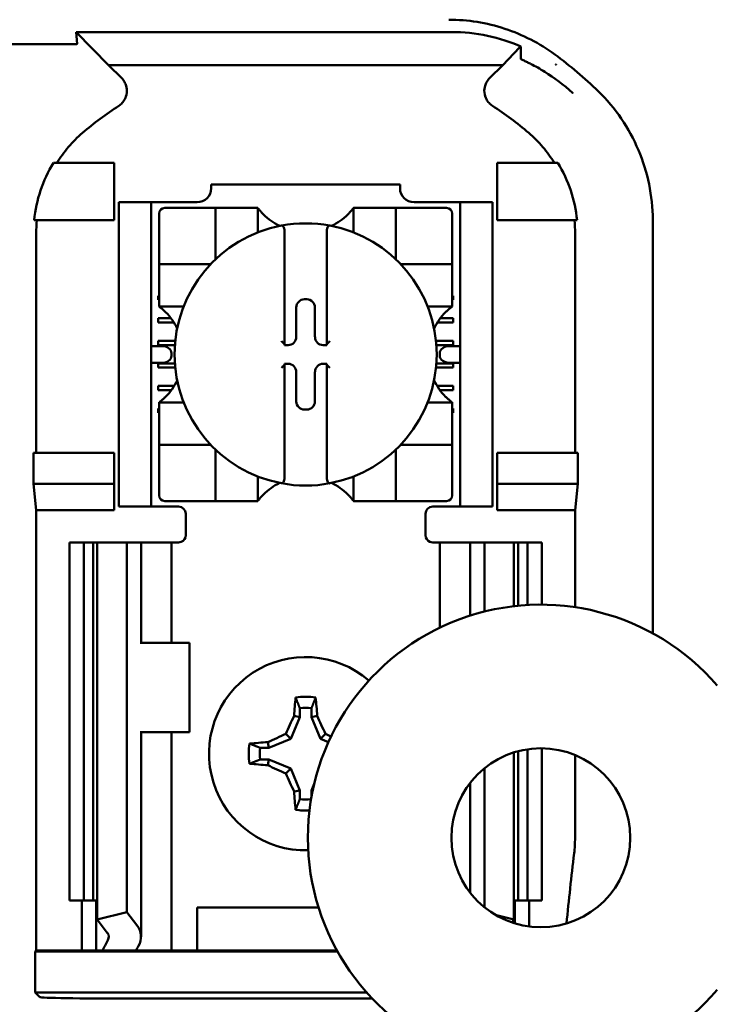
# Model space of a CAD drawing. Units: inches. Extents: x 2 to 108, y 1 to 84.
# Drawn here: x 34 to 35, y 48 to 49 of the extents above; entities that cross this region are included whole.
import ezdxf

# ---------------------------------------------------------------- set-up
doc = ezdxf.new("R2010")
doc.units = ezdxf.units.IN
doc.header["$LTSCALE"] = 5
doc.header["$MEASUREMENT"] = 0
doc.layers.add('Dimension (ANSI)', color=7, linetype='Continuous', lineweight=25)
doc.layers.add('Visible (ANSI)', color=7, linetype='Continuous', lineweight=50)
doc.styles.add('Note Text (ANSI)', font='tahoma.ttf')
doc.dimstyles.new('Default (ANSI)', dxfattribs={"dimscale": 5, "dimtxt": 0.12, "dimasz": 0.098425, "dimexe": 0.125, "dimexo": 0.0625, "dimgap": 0.031496, "dimtad": 0, "dimtih": 1, "dimtoh": 1, "dimrnd": 1e-08, "dimzin": 0, "dimdsep": 46, "dimtxsty": 'Note Text (ANSI)', "dimcen": 0.09, "dimdle": 0.393701, "dimclrd": 256, "dimclre": 256, "dimclrt": 256, "dimadec": 0, "dimazin": 1, "dimtfac": 1, "dimtofl": 0, "dimtmove": 0, "dimatfit": 3, "dimfxl": 1, "dimtolj": 1, "dimtzin": 4, "dimlwd": -1, "dimlwe": -1, "dimarcsym": 0})

# ---------------------------------------------------------------- blocks, each defined once
blk = doc.blocks.new('*D46')
at = {"layer": 'Defpoints', "color": 0, "transparency": 16777216}
for p in [(41.3433, 60.2878), (41.3433, 55.4337), (24.1008, 45.917)]:
    blk.add_point(p, dxfattribs=at)
at = {"layer": 'Dimension (ANSI)', "transparency": 16777216}
for p, q in [((24.1008, 46.2295), (24.1008, 60.9128)), ((41.3433, 55.7462), (41.3433, 60.9128)), ((24.593, 60.2878), (32.5924, 60.2878)), ((40.8512, 60.2878), (34.8476, 60.2878))]:
    blk.add_line(p, q, dxfattribs=at)
for points in [[(24.593, 60.3698), (24.593, 60.2058), (24.1008, 60.2878)], [(40.8512, 60.3698), (40.8512, 60.2058), (41.3433, 60.2878)]]:
    blk.add_solid(points, dxfattribs=at)
at = {"layer": 'Dimension (ANSI)', "transparency": 16777216, "insert": (32.7499, 60.5941), "char_height": 0.6, "attachment_point": 1, "style": 'Note Text (ANSI)'}
blk.add_mtext('\\A1;17.24', dxfattribs=at)

msp = doc.modelspace()

# ---------------------------------------------------------------- linework, layer by layer
at = {"layer": 'Visible (ANSI)'}
for p, q in [((34.4446, 49.1468), (34.4436, 49.1633)), ((34.9677, 49.1633), (34.4436, 49.1633)), ((34.4436, 49.1633), (34.4887, 49.1172)), ((34.4404, 49.1461), (34.2126, 49.1461)), ((35.0393, 49.1172), (35.063, 49.1415)), ((34.4887, 49.1172), (35.0393, 49.1172)), ((34.4887, 49.1172), (34.507, 49.0989)), ((35.021, 49.0989), (35.0393, 49.1172)), ((35.1132, 49.1179), (35.1132, 49.1179)), ((35.114, 49.1179), (35.1132, 49.1179)), ((35.114, 49.1173), (35.114, 49.1179)), ((34.4965, 48.9805), (34.4116, 48.9805)), ((34.4965, 48.9005), (34.4965, 48.9805)), ((35.0315, 48.9805), (35.1163, 48.9805)), ((35.0315, 48.9005), (35.0315, 48.9805)), ((34.6321, 48.9505), (34.8959, 48.9505)), ((34.6321, 48.9505), (34.6321, 48.9452)), ((34.8959, 48.9452), (34.8959, 48.9505)), ((34.503, 48.9155), (34.503, 48.9255)), ((34.548, 48.9255), (34.503, 48.9255)), ((34.548, 48.9255), (34.548, 48.9155)), ((34.558, 48.9255), (34.548, 48.9255)), ((34.6124, 48.9255), (34.558, 48.9255)), ((34.97, 48.9255), (34.9156, 48.9255)), ((34.98, 48.9255), (34.97, 48.9255)), ((34.98, 48.9155), (34.98, 48.9255)), ((35.025, 48.9255), (34.98, 48.9255)), ((35.025, 48.9255), (35.025, 48.9155)), ((34.503, 48.9155), (34.503, 48.5105)), ((34.548, 48.9155), (34.548, 48.5105)), ((34.5593, 48.9098), (34.5593, 48.8468)), ((34.6301, 48.9177), (34.5671, 48.9177)), ((34.6301, 48.9177), (34.638, 48.9177)), ((34.638, 48.8468), (34.638, 48.9177)), ((34.6459, 48.9177), (34.638, 48.9177)), ((34.6459, 48.9177), (34.6892, 48.9177)), ((34.6971, 48.9177), (34.6892, 48.9177)), ((34.6971, 48.9177), (34.6971, 48.8834)), ((34.8309, 48.8834), (34.8309, 48.9177)), ((34.8309, 48.9177), (34.8388, 48.9177)), ((34.8388, 48.9177), (34.8821, 48.9177)), ((34.89, 48.9177), (34.8821, 48.9177)), ((34.89, 48.9177), (34.89, 48.8468)), ((34.89, 48.9177), (34.8978, 48.9177)), ((34.9608, 48.9177), (34.8978, 48.9177)), ((34.9687, 48.8468), (34.9687, 48.9098)), ((34.98, 48.9155), (34.98, 48.5105)), ((35.025, 48.9155), (35.025, 48.5105)), ((34.3847, 48.9005), (34.4965, 48.9005)), ((35.1432, 48.9005), (35.0315, 48.9005)), ((35.249, 48.9011), (35.249, 48.3236)), ((34.3876, 48.8818), (34.3876, 48.5755)), ((34.7345, 48.8848), (34.7345, 48.7276)), ((34.7935, 48.7276), (34.7935, 48.8848)), ((35.1404, 48.5755), (35.1404, 48.8818)), ((34.5593, 48.839), (34.5593, 48.8468)), ((34.9687, 48.8468), (34.9687, 48.839)), ((34.5593, 48.839), (34.6301, 48.839)), ((34.5593, 48.839), (34.5593, 48.8311)), ((34.5593, 48.7878), (34.5593, 48.8311)), ((34.8978, 48.839), (34.9687, 48.839)), ((34.9687, 48.8311), (34.9687, 48.839)), ((34.9687, 48.8311), (34.9687, 48.7878)), ((34.558, 48.795), (34.5593, 48.795)), ((34.558, 48.7891), (34.558, 48.795)), ((34.5593, 48.7891), (34.558, 48.7891)), ((34.5593, 48.7799), (34.5593, 48.7878)), ((34.7623, 48.79), (34.7656, 48.79)), ((34.9687, 48.795), (34.97, 48.795)), ((34.97, 48.7891), (34.9687, 48.7891)), ((34.9687, 48.7799), (34.9687, 48.7878)), ((34.97, 48.795), (34.97, 48.7891)), ((34.5936, 48.7799), (34.5593, 48.7799)), ((34.7509, 48.7374), (34.7509, 48.7786)), ((34.777, 48.7786), (34.777, 48.7374)), ((34.9687, 48.7799), (34.9344, 48.7799)), ((34.558, 48.7635), (34.5758, 48.7635)), ((34.558, 48.7576), (34.558, 48.7635)), ((34.5798, 48.7576), (34.558, 48.7576)), ((34.97, 48.7576), (34.9481, 48.7576)), ((34.9522, 48.7635), (34.97, 48.7635)), ((34.97, 48.7635), (34.97, 48.7576)), ((34.558, 48.732), (34.5819, 48.732)), ((34.558, 48.7261), (34.558, 48.732)), ((34.9461, 48.732), (34.97, 48.732)), ((34.97, 48.732), (34.97, 48.7261)), ((34.5625, 48.7248), (34.548, 48.7248)), ((34.5814, 48.7261), (34.558, 48.7261)), ((34.7345, 48.7276), (34.7345, 48.726)), ((34.7345, 48.726), (34.7395, 48.726)), ((34.7884, 48.726), (34.7935, 48.726)), ((34.7935, 48.726), (34.7935, 48.7276)), ((34.97, 48.7261), (34.9466, 48.7261)), ((34.98, 48.7248), (34.9655, 48.7248)), ((34.5766, 48.7148), (34.5766, 48.7112)), ((34.9513, 48.7112), (34.9513, 48.7148)), ((34.548, 48.7012), (34.5625, 48.7012)), ((34.558, 48.7005), (34.5813, 48.7005)), ((34.558, 48.6946), (34.558, 48.7005)), ((34.5818, 48.6946), (34.558, 48.6946)), ((34.7345, 48.6999), (34.7345, 48.6984)), ((34.7395, 48.6999), (34.7345, 48.6999)), ((34.7345, 48.6984), (34.7345, 48.5411)), ((34.7935, 48.6999), (34.7884, 48.6999)), ((34.7935, 48.6984), (34.7935, 48.6999)), ((34.7935, 48.5411), (34.7935, 48.6984)), ((34.97, 48.6946), (34.9461, 48.6946)), ((34.9466, 48.7005), (34.97, 48.7005)), ((34.9655, 48.7012), (34.98, 48.7012)), ((34.97, 48.7005), (34.97, 48.6946)), ((34.7509, 48.6474), (34.7509, 48.6885)), ((34.777, 48.6885), (34.777, 48.6474)), ((34.558, 48.669), (34.5802, 48.669)), ((34.558, 48.6631), (34.558, 48.669)), ((34.5762, 48.6631), (34.558, 48.6631)), ((34.9477, 48.669), (34.97, 48.669)), ((34.97, 48.6631), (34.9518, 48.6631)), ((34.97, 48.669), (34.97, 48.6631)), ((34.558, 48.6375), (34.5593, 48.6375)), ((34.558, 48.6316), (34.558, 48.6375)), ((34.5593, 48.6461), (34.5936, 48.6461)), ((34.5593, 48.6461), (34.5593, 48.6382)), ((34.5593, 48.5949), (34.5593, 48.6382)), ((34.7656, 48.636), (34.7623, 48.636)), ((34.9344, 48.6461), (34.9687, 48.6461)), ((34.9687, 48.6461), (34.9687, 48.6382)), ((34.9687, 48.6382), (34.9687, 48.5949)), ((34.9687, 48.6375), (34.97, 48.6375)), ((34.97, 48.6375), (34.97, 48.6316)), ((34.5593, 48.6316), (34.558, 48.6316)), ((34.97, 48.6316), (34.9687, 48.6316)), ((34.5593, 48.5949), (34.5593, 48.587)), ((34.9687, 48.587), (34.9687, 48.5949)), ((34.6301, 48.587), (34.5593, 48.587)), ((34.5593, 48.5791), (34.5593, 48.587)), ((34.5593, 48.5791), (34.5593, 48.5161)), ((34.638, 48.5083), (34.638, 48.5791)), ((34.89, 48.5791), (34.89, 48.5083)), ((34.9687, 48.587), (34.8978, 48.587)), ((34.9687, 48.587), (34.9687, 48.5791)), ((34.9687, 48.5161), (34.9687, 48.5791)), ((34.3839, 48.5325), (34.3839, 48.5755)), ((34.4965, 48.5755), (34.3839, 48.5755)), ((34.4965, 48.5325), (34.4965, 48.5755)), ((35.0315, 48.5325), (35.0315, 48.5755)), ((35.0315, 48.5755), (35.1441, 48.5755)), ((35.1441, 48.5755), (35.1441, 48.5325)), ((34.6971, 48.5426), (34.6971, 48.5083)), ((34.8309, 48.5083), (34.8309, 48.5426)), ((34.3876, 48.4955), (34.3839, 48.5325)), ((34.3839, 48.5325), (34.4965, 48.5325)), ((34.4965, 48.4955), (34.4965, 48.5325)), ((35.1441, 48.5325), (35.0315, 48.5325)), ((35.0315, 48.4955), (35.0315, 48.5325)), ((35.1441, 48.5325), (35.1404, 48.4955)), ((34.503, 48.5005), (34.503, 48.5105)), ((34.548, 48.5105), (34.548, 48.5005)), ((34.98, 48.5005), (34.98, 48.5105)), ((35.025, 48.5105), (35.025, 48.5005)), ((34.503, 48.5005), (34.548, 48.5005)), ((34.548, 48.5005), (34.558, 48.5005)), ((34.5865, 48.5005), (34.558, 48.5005)), ((34.5671, 48.5083), (34.6301, 48.5083)), ((34.638, 48.5083), (34.6301, 48.5083)), ((34.638, 48.5083), (34.6459, 48.5083)), ((34.6892, 48.5083), (34.6459, 48.5083)), ((34.6971, 48.5083), (34.6892, 48.5083)), ((34.8309, 48.5083), (34.8388, 48.5083)), ((34.8821, 48.5083), (34.8388, 48.5083)), ((34.8821, 48.5083), (34.89, 48.5083)), ((34.8978, 48.5083), (34.89, 48.5083)), ((34.8978, 48.5083), (34.9608, 48.5083)), ((34.9415, 48.5005), (34.97, 48.5005)), ((34.97, 48.5005), (34.98, 48.5005)), ((34.98, 48.5005), (35.025, 48.5005)), ((34.4965, 48.4955), (34.3876, 48.4955)), ((34.3876, 47.8805), (34.3876, 48.4955)), ((34.5965, 48.4905), (34.5965, 48.4605)), ((34.9315, 48.4605), (34.9315, 48.4905)), ((35.1404, 48.4955), (35.0315, 48.4955)), ((35.1404, 48.3601), (35.1404, 48.4955)), ((34.434, 48.4505), (34.454, 48.4505)), ((34.434, 48.4505), (34.434, 47.9505)), ((34.454, 48.4505), (34.4671, 48.4505)), ((34.454, 48.4505), (34.454, 47.9505)), ((34.4728, 48.4505), (34.4671, 48.4505)), ((34.4671, 48.4505), (34.4671, 47.9505)), ((34.4728, 48.4505), (34.4728, 47.9238)), ((34.4728, 48.4505), (34.514, 48.4505)), ((34.514, 48.4505), (34.514, 47.9343)), ((34.514, 48.4505), (34.528, 48.4505)), ((34.534, 48.4505), (34.528, 48.4505)), ((34.534, 48.4505), (34.5595, 48.4505)), ((34.534, 48.3105), (34.534, 48.4505)), ((34.5765, 48.4505), (34.5595, 48.4505)), ((34.5765, 48.4505), (34.5865, 48.4505)), ((34.5765, 48.3105), (34.5765, 48.4505)), ((34.9515, 48.4505), (34.9415, 48.4505)), ((34.9515, 48.4505), (34.9684, 48.4505)), ((34.9515, 48.4505), (34.9515, 48.3314)), ((34.994, 48.4505), (34.9684, 48.4505)), ((34.994, 48.4505), (35, 48.4505)), ((34.994, 48.4505), (34.994, 48.3483)), ((35.014, 48.4505), (35, 48.4505)), ((35.014, 48.4505), (35.014, 48.354)), ((35.0551, 48.4505), (35.014, 48.4505)), ((35.0608, 48.4505), (35.0551, 48.4505)), ((35.0551, 48.4505), (35.0551, 48.3614)), ((35.0608, 48.4505), (35.074, 48.4505)), ((35.0608, 48.4505), (35.0608, 48.362)), ((35.074, 48.4505), (35.094, 48.4505)), ((35.074, 48.4505), (35.074, 48.3631)), ((35.094, 48.4505), (35.094, 48.3636)), ((34.5342, 48.3105), (34.533, 48.3105)), ((34.6015, 48.3105), (34.5342, 48.3105)), ((34.6015, 48.1855), (34.6015, 48.3105)), ((34.7558, 48.2066), (34.7478, 48.2082)), ((34.7558, 48.2191), (34.7558, 48.2066)), ((34.7722, 48.2066), (34.7722, 48.2191)), ((34.7722, 48.2066), (34.7801, 48.2082)), ((34.7558, 48.2066), (34.7432, 48.1763)), ((34.7848, 48.1763), (34.7722, 48.2066)), ((34.533, 48.1855), (34.5342, 48.1855)), ((34.534, 47.8997), (34.534, 48.1855)), ((34.5342, 48.1855), (34.6015, 48.1855)), ((34.5765, 47.8805), (34.5765, 48.1855)), ((34.7432, 48.1763), (34.7364, 48.1831)), ((34.7848, 48.1763), (34.7916, 48.1831)), ((34.7128, 48.1637), (34.7113, 48.1716)), ((34.7432, 48.1763), (34.7128, 48.1637)), ((34.7958, 48.1717), (34.7848, 48.1763)), ((34.7128, 48.1637), (34.7004, 48.1637)), ((35.0551, 48.1573), (35.0551, 47.9238)), ((35.0608, 48.159), (35.0608, 47.9505)), ((35.074, 48.1617), (35.074, 47.9505)), ((35.094, 48.1631), (35.094, 47.9505)), ((35.1404, 48.038), (35.1404, 48.1536)), ((34.7004, 48.1473), (34.7128, 48.1473)), ((34.7128, 48.1473), (34.7113, 48.1393)), ((34.7128, 48.1473), (34.7432, 48.1347)), ((34.7432, 48.1347), (34.7364, 48.1279)), ((34.7432, 48.1347), (34.7558, 48.1043)), ((35.014, 48.1353), (35.014, 47.9409)), ((34.7722, 48.1043), (34.7759, 48.1132)), ((34.994, 48.1149), (34.994, 47.9613)), ((34.7558, 48.1043), (34.7478, 48.1028)), ((34.7558, 48.1043), (34.7558, 48.0919)), ((34.7722, 48.0956), (34.7722, 48.1043)), ((34.7722, 48.1043), (34.7738, 48.104)), ((34.454, 47.9505), (34.434, 47.9505)), ((34.4515, 47.8805), (34.4515, 47.9505)), ((34.4671, 47.9505), (34.454, 47.9505)), ((34.4671, 47.9505), (34.4728, 47.9505)), ((34.4715, 47.8805), (34.4715, 47.9505)), ((35.0551, 47.9505), (35.0608, 47.9505)), ((35.0565, 47.9505), (35.0565, 47.9184)), ((35.074, 47.9505), (35.0608, 47.9505)), ((35.094, 47.9505), (35.074, 47.9505)), ((35.0765, 47.9505), (35.0765, 47.9141)), ((34.4728, 47.9238), (34.514, 47.9343)), ((34.514, 47.9343), (34.528, 47.916)), ((34.6125, 47.8805), (34.6125, 47.9405)), ((34.6125, 47.9405), (34.7821, 47.9405)), ((34.4868, 47.9055), (34.4728, 47.9238)), ((35.029, 47.9305), (35.0551, 47.9238)), ((35.0551, 47.9238), (35.0521, 47.9198)), ((34.3863, 47.8792), (34.3876, 47.8805)), ((34.3863, 47.8792), (34.8085, 47.8792)), ((34.3863, 47.8218), (34.3863, 47.8792)), ((34.3876, 47.8805), (34.4515, 47.8805)), ((34.4515, 47.8805), (34.4715, 47.8805)), ((34.4715, 47.8805), (34.4805, 47.8805)), ((34.527, 47.8805), (34.4805, 47.8805)), ((34.5595, 47.8805), (34.527, 47.8805)), ((34.5595, 47.8805), (34.5765, 47.8805)), ((34.5902, 47.8805), (34.5765, 47.8805)), ((34.5902, 47.8805), (34.6125, 47.8805)), ((34.6125, 47.8805), (34.8078, 47.8805)), ((34.8493, 47.8218), (34.3863, 47.8218)), ((34.3925, 47.8156), (34.3863, 47.8218)), ((34.8571, 47.8134), (34.5175, 47.8134))]:
    msp.add_line(p, q, dxfattribs=at)
msp.add_circle((35.0926, 48.0381), 0.125, dxfattribs=at)
for centre, radius, start, end in [((34.764, 48.6583), 0.5878, 45.9222, 53.6676), ((34.764, 48.6583), 0.4793, 123.0051, 130.583), ((34.764, 48.6583), 0.4793, 49.417, 56.9949), ((34.6124, 48.9452), 0.0197, 270, 0), ((34.9156, 48.9452), 0.0197, 180, 270), ((34.5671, 48.9098), 0.00787, 90, 180), ((34.9608, 48.9098), 0.00787, 0, 90), ((34.764, 48.9679), 0.0837, 225.0991, 244.407), ((34.764, 48.713), 0.1831, 79.3512, 100.6488), ((34.764, 48.9679), 0.0837, 295.593, 314.9009), ((34.764, 48.713), 0.1831, 100.6488, 259.3512), ((34.764, 48.713), 0.1831, 280.6488, 79.3512), ((34.6301, 48.8468), 0.00787, 351.9277, 0), ((34.8978, 48.8468), 0.00787, 180, 188.0723), ((34.6301, 48.8468), 0.00787, 270, 278.0723), ((34.8978, 48.8468), 0.00787, 261.9277, 270), ((34.5091, 48.713), 0.0837, 25.593, 44.9009), ((35.0189, 48.713), 0.0837, 135.0991, 154.407), ((34.5091, 48.713), 0.0837, 315.0991, 334.407), ((35.0189, 48.713), 0.0837, 205.593, 224.9009), ((34.6301, 48.5791), 0.00787, 81.9277, 90), ((34.6301, 48.5791), 0.00787, 0, 8.0723), ((34.8978, 48.5791), 0.00787, 171.9277, 180), ((34.8978, 48.5791), 0.00787, 90, 98.0723), ((34.764, 48.4581), 0.0837, 115.593, 134.9009), ((34.764, 48.713), 0.1831, 259.3512, 280.6488), ((34.764, 48.4581), 0.0837, 45.0991, 64.407), ((34.5671, 48.5161), 0.00787, 180, 270), ((34.9608, 48.5161), 0.00787, 270, 0), ((34.5865, 48.4905), 0.01, 0, 90), ((34.9415, 48.4905), 0.01, 90, 180), ((34.5865, 48.4605), 0.01, 292.0243, 0), ((34.9415, 48.4605), 0.01, 180, 247.9757), ((35.0926, 48.0381), 0.3255, 40.7455, 319.2545), ((34.764, 48.1555), 0.135, 49.1605, 271.5202), ((34.764, 48.1555), 0.0795, 79.8408, 100.1592), ((34.764, 48.1555), 0.0642, 82.6326, 97.3674), ((34.764, 48.1555), 0.0795, 169.8408, 190.1592), ((34.764, 48.1555), 0.0642, 172.6326, 187.3674), ((34.764, 48.1555), 0.0642, 262.6326, 276.7736), ((34.764, 48.1555), 0.0795, 259.8408, 273.8581), ((34.9554, 48.038), 0.185, 353.2752, 359.999), ((40.234, 47.4155), 5.1302, 173.2743, 174.3746)]:
    msp.add_arc(centre, radius, start, end, dxfattribs=at)
for centre, major_axis, ratio, start_param, end_param in [((34.626, 48.9026), (-0.2311, -0.0707), 0.834602, 5.942273, 6.033318), ((34.8982, 48.9028), (-0.2354, 0.069), 0.829175, 3.380126, 3.470466), ((34.7624, 48.7786), (-0.00808, 0.00808), 0.998783, 5.498396, 7.067974), ((34.7656, 48.7786), (0.00808, 0.00808), 0.998783, 5.498396, 7.067974), ((34.7395, 48.7375), (0.00808, -0.00808), 0.998783, 5.498396, 7.067974), ((34.7885, 48.7375), (-0.00808, -0.00808), 0.998783, 5.498396, 7.067974), ((34.5625, 48.7148), (-0.0141, 0), 0.707107, 3.141593, 4.712389), ((34.7305, 48.7276), (-0.00394, 0), 0.0349, 3.141593, 3.217906), ((34.7974, 48.7276), (-0.00394, 0), 0.0349, 6.206872, 6.283185), ((34.9655, 48.7148), (-0.0141, 0), 0.707107, 4.712389, 6.283185), ((34.5625, 48.7112), (-0.0141, 0), 0.707107, 1.570796, 3.141593), ((34.9655, 48.7112), (-0.0141, 0), 0.707107, 0, 1.570796), ((34.7305, 48.6984), (-0.00394, 0), 0.0349, 3.065279, 3.141592), ((34.7395, 48.6885), (0.00808, 0.00808), 0.998783, 5.498396, 7.067974), ((34.7885, 48.6885), (-0.00808, 0.00808), 0.998783, 5.498396, 7.067974), ((34.7974, 48.6984), (-0.00394, 0), 0.0349, 0, 0.076314), ((34.7624, 48.6474), (-0.00808, -0.00808), 0.998783, 5.498396, 7.067974), ((34.7656, 48.6474), (0.00808, -0.00808), 0.998783, 5.498396, 7.067974), ((34.7724, 48.1555), (0, 0.1508), 0.173648, 1.025501, 1.21363), ((34.7556, 48.1555), (0, -0.1508), 0.173648, 1.927963, 2.116092), ((34.7547, 48.1593), (0.0577, 0.1392), 0.173648, 1.284722, 1.471568), ((34.7732, 48.1593), (0.0577, -0.1392), 0.173648, 1.670024, 1.85687), ((34.7602, 48.1647), (0.1392, 0.0577), 0.173648, 1.670024, 1.85687), ((34.7678, 48.1647), (0.1392, -0.0577), 0.173648, 1.41389, 1.471568), ((34.764, 48.1471), (0.1508, 0), 0.173648, 1.927963, 2.116092), ((34.764, 48.1639), (-0.1508, 0), 0.173648, 1.025501, 1.21363), ((34.7602, 48.1462), (-0.1392, 0.0577), 0.173648, 1.284722, 1.471568), ((34.7547, 48.1517), (-0.0577, 0.1392), 0.173648, 1.670024, 1.85687), ((34.7724, 48.1555), (0, 0.1508), 0.173648, 1.927963, 2.116092), ((34.464, 47.8997), (-0.025, 0), 0.57735, 2.822214, 3.558114), ((34.464, 47.8997), (-0.07, 0), 0.57735, 2.822214, 3.558114), ((34.7925, 47.8369), (-0.3211, 0), 0.57735, 5.963807, 6.045969), ((34.8729, 47.8379), (-0.3562, 0), 0.5, 6.004286, 6.041949), ((34.5175, 47.8156), (-0.125, 0), 0.017455, 0.017453, 1.570796)]:
    msp.add_ellipse(centre, major_axis=major_axis, ratio=ratio, start_param=start_param, end_param=end_param, dxfattribs=at)
for points, knots in [([(35.1123, 49.1319), (35.091, 49.1475), (35.0672, 49.1597), (35.017, 49.1762), (34.9906, 49.1805), (34.9641, 49.1805)], [0, 0, 0, 0, 0.2013159, 0.2013159, 0.402632, 0.402632, 0.402632, 0.402632]), ([(34.9677, 49.1633), (34.9848, 49.1633), (35.0017, 49.1615), (35.0346, 49.1545), (35.0502, 49.1494), (35.0649, 49.143)], [0, 0, 0, 0, 0.130315, 0.130315, 0.2608629, 0.2608629, 0.2608629, 0.2608629]), ([(34.4446, 49.1468), (34.4446, 49.1466), (34.4444, 49.1464), (34.4435, 49.1463), (34.4432, 49.1462), (34.4428, 49.1462), (34.4422, 49.1461), (34.442, 49.1461), (34.4417, 49.1461), (34.4413, 49.1461), (34.4412, 49.1461), (34.441, 49.1461), (34.4409, 49.1461), (34.4407, 49.1461), (34.4406, 49.1461), (34.4404, 49.1461)], [0, 0, 0, 0, 0.05460002, 0.05460002, 0.05460002, 0.07314563, 0.07314563, 0.07314563, 0.07989653, 0.07989653, 0.07989653, 0.08268704, 0.08268704, 0.08268704, 0.08528749, 0.08528749, 0.08528749, 0.08528749]), ([(35.0649, 49.143), (35.0646, 49.1428), (35.0643, 49.1426), (35.0637, 49.1421), (35.0633, 49.1418), (35.063, 49.1415)], [-0.007297079, -0.007297079, -0.007297079, -0.007297079, -0.003966297, -0.003966297, 0, 0, 0, 0]), ([(35.0649, 49.143), (35.0649, 49.1402), (35.0648, 49.1374), (35.0647, 49.1317), (35.0647, 49.1288), (35.0647, 49.1259)], [0.000211, 0.000211, 0.000211, 0.000211, 0.893646, 0.893646, 1.787137, 1.787137, 1.787137, 1.787137]), ([(35.0647, 49.1259), (35.0647, 49.1258), (35.0647, 49.1258), (35.0647, 49.1258), (35.0647, 49.1257), (35.0647, 49.1257), (35.0647, 49.1256), (35.0647, 49.1256), (35.0648, 49.1255), (35.0649, 49.1254), (35.065, 49.1253), (35.0652, 49.1252), (35.0653, 49.1251), (35.0654, 49.1251)], [-0.05523216, -0.05523216, -0.05523216, -0.05523216, -0.04702791, -0.04702791, -0.03910408, -0.03910408, -0.027799, -0.027799, -0.01507355, -0.01507355, -0.0045364, -0.0045364, 0, 0, 0, 0]), ([(35.0654, 49.125), (35.0656, 49.1249), (35.0659, 49.1248), (35.0666, 49.1244), (35.0671, 49.1242), (35.0677, 49.1239)], [-0.01943062, -0.01943062, -0.01943062, -0.01943062, -0.0098683, -0.0098683, -0.00064635, -0.00064635, -0.00064635, -0.00064635]), ([(35.0679, 49.1238), (35.0695, 49.1231), (35.0711, 49.1224), (35.0743, 49.1208), (35.0759, 49.12), (35.0776, 49.1192)], [0.00148933, 0.00148933, 0.00148933, 0.00148933, 0.0237134, 0.0237134, 0.04708724, 0.04708724, 0.04708724, 0.04708724]), ([(35.0784, 49.1188), (35.0848, 49.1155), (35.0915, 49.1118), (35.0982, 49.1076), (35.1112, 49.0995), (35.1243, 49.0898), (35.137, 49.0782), (35.1371, 49.0782), (35.1372, 49.0781), (35.1372, 49.078)], [-0.271184, -0.271184, -0.271184, -0.271184, -0.1784833, -0.1784833, -0.1784833, 0, 0, 0, 0.0011653, 0.0011653, 0.0011653, 0.0011653]), ([(35.114, 49.1173), (35.1138, 49.1174), (35.1137, 49.1175), (35.1135, 49.1177), (35.1133, 49.1178), (35.1132, 49.1179)], [-0.002476996, -0.002476996, -0.002476996, -0.002476996, -0.001247224, -0.001247224, 0, 0, 0, 0]), ([(34.5029, 49.0602), (34.5047, 49.0614), (34.5063, 49.0628), (34.5091, 49.0658), (34.5103, 49.0676), (34.5124, 49.0715), (34.5137, 49.0746), (34.5145, 49.0818), (34.5142, 49.0851), (34.5127, 49.0902), (34.5119, 49.0921), (34.5098, 49.0957), (34.5085, 49.0974), (34.507, 49.0989)], [-0.1431382, -0.1431382, -0.1431382, -0.1431382, -0.1153313, -0.1153313, -0.0875311, -0.0875311, -0.0564948, -0.0564948, -0.0318749, -0.0318749, -0.0159401, -0.0159401, 0, 0, 0, 0]), ([(35.021, 49.0989), (35.0195, 49.0974), (35.0182, 49.0957), (35.0161, 49.0921), (35.0153, 49.0902), (35.014, 49.0859), (35.0134, 49.0826), (35.0141, 49.0754), (35.0151, 49.0722), (35.0176, 49.0675), (35.0188, 49.0658), (35.0217, 49.0627), (35.0233, 49.0614), (35.025, 49.0602)], [-0.1431399, -0.1431399, -0.1431399, -0.1431399, -0.1153322, -0.1153322, -0.0875314, -0.0875314, -0.0564948, -0.0564948, -0.031875, -0.031875, -0.0159401, -0.0159401, 0, 0, 0, 0]), ([(35.249, 48.9011), (35.249, 48.9177), (35.2472, 48.9344), (35.2405, 48.967), (35.2355, 48.983), (35.2225, 49.0137), (35.2144, 49.0285), (35.1957, 49.0561), (35.1849, 49.069), (35.1729, 49.0806)], [0, 0, 0, 0, 0.1270354, 0.1270354, 0.2540546, 0.2540546, 0.3813474, 0.3813474, 0.508659, 0.508659, 0.508659, 0.508659]), ([(34.4522, 49.0223), (34.4452, 49.0163), (34.4387, 49.0098), (34.4267, 48.9958), (34.4212, 48.9883), (34.4163, 48.9805)], [0, 0, 0, 0, 0.0699364, 0.0699364, 0.1404991, 0.1404991, 0.1404991, 0.1404991]), ([(35.1116, 48.9805), (35.1067, 48.9883), (35.1013, 48.9957), (35.0893, 49.0097), (35.0828, 49.0163), (35.0758, 49.0223)], [0.0009169, 0.0009169, 0.0009169, 0.0009169, 0.0710259, 0.0710259, 0.1414156, 0.1414156, 0.1414156, 0.1414156]), ([(34.4116, 48.9805), (34.4042, 48.9684), (34.3981, 48.9554), (34.3891, 48.9285), (34.3861, 48.9146), (34.3847, 48.9005)], [0.0002951, 0.0002951, 0.0002951, 0.0002951, 0.1086254, 0.1086254, 0.2165058, 0.2165058, 0.2165058, 0.2165058]), ([(35.1432, 48.9005), (35.1419, 48.9146), (35.1389, 48.9285), (35.1298, 48.9554), (35.1238, 48.9684), (35.1163, 48.9805)], [0.0000963, 0.0000963, 0.0000963, 0.0000963, 0.1079758, 0.1079758, 0.2163051, 0.2163051, 0.2163051, 0.2163051]), ([(34.7049, 48.9086), (34.7039, 48.9097), (34.7027, 48.9109), (34.7006, 48.9132), (34.6997, 48.9144), (34.6984, 48.9159), (34.6979, 48.9166), (34.6974, 48.9172), (34.6973, 48.9174), (34.6971, 48.9176), (34.6971, 48.9177), (34.6971, 48.9177)], [-0.03831228, -0.03831228, -0.03831228, -0.03831228, -0.02676761, -0.02676761, -0.01522294, -0.01522294, -0.00761147, -0.00761147, -0.00380574, -0.00380574, 0, 0, 0, 0]), ([(34.8309, 48.9177), (34.8309, 48.9177), (34.8309, 48.9176), (34.8307, 48.9174), (34.8305, 48.9172), (34.83, 48.9166), (34.8295, 48.9159), (34.8283, 48.9144), (34.8273, 48.9132), (34.8252, 48.9109), (34.8241, 48.9097), (34.823, 48.9086)], [-0.14757636, -0.14757636, -0.14757636, -0.14757636, -0.14377063, -0.14377063, -0.13996489, -0.13996489, -0.13235342, -0.13235342, -0.12080875, -0.12080875, -0.10926408, -0.10926408, -0.10926408, -0.10926408]), ([(34.7302, 48.8929), (34.7303, 48.8929), (34.7304, 48.8929), (34.7305, 48.8929), (34.7307, 48.8929), (34.7309, 48.8929), (34.7313, 48.8928), (34.7315, 48.8927), (34.7321, 48.8923), (34.7326, 48.8918), (34.7334, 48.8906), (34.7337, 48.8896), (34.7343, 48.8876), (34.7345, 48.8861), (34.7345, 48.8848)], [0.09360857, 0.09360857, 0.09360857, 0.09360857, 0.09447958, 0.09447958, 0.09447958, 0.09583923, 0.09583923, 0.09736703, 0.09736703, 0.10168327, 0.10168327, 0.10831977, 0.10831977, 0.11777155, 0.11777155, 0.11777155, 0.11777155]), ([(34.7978, 48.8929), (34.7977, 48.8929), (34.7976, 48.8929), (34.7974, 48.8929), (34.7973, 48.8929), (34.7971, 48.8929), (34.7967, 48.8928), (34.7965, 48.8927), (34.7958, 48.8923), (34.7954, 48.8918), (34.7946, 48.8906), (34.7942, 48.8896), (34.7937, 48.8876), (34.7935, 48.8861), (34.7935, 48.8848)], [-0.00087101, -0.00087101, -0.00087101, -0.00087101, 0, 0, 0, 0.00135965, 0.00135965, 0.00288745, 0.00288745, 0.00720369, 0.00720369, 0.0138402, 0.0138402, 0.02329198, 0.02329198, 0.02329198, 0.02329198]), ([(34.5593, 48.7799), (34.5593, 48.7799), (34.5593, 48.7799), (34.5596, 48.7797), (34.5597, 48.7795), (34.5604, 48.779), (34.561, 48.7785), (34.5626, 48.7773), (34.5637, 48.7763), (34.5661, 48.7742), (34.5672, 48.7731), (34.5683, 48.772)], [-0.14756864, -0.14756864, -0.14756864, -0.14756864, -0.1437629, -0.1437629, -0.13995717, -0.13995717, -0.1323457, -0.1323457, -0.12080103, -0.12080103, -0.10925636, -0.10925636, -0.10925636, -0.10925636]), ([(34.9596, 48.772), (34.9607, 48.7731), (34.9619, 48.7742), (34.9642, 48.7763), (34.9654, 48.7773), (34.9669, 48.7785), (34.9675, 48.779), (34.9682, 48.7795), (34.9684, 48.7797), (34.9686, 48.7799), (34.9687, 48.7799), (34.9687, 48.7799)], [0.10925636, 0.10925636, 0.10925636, 0.10925636, 0.12080103, 0.12080103, 0.1323457, 0.1323457, 0.13995717, 0.13995717, 0.1437629, 0.1437629, 0.14756864, 0.14756864, 0.14756864, 0.14756864]), ([(34.7302, 48.7317), (34.7302, 48.7317), (34.7302, 48.7316), (34.7306, 48.7312), (34.731, 48.7308), (34.7318, 48.7301), (34.7322, 48.7297), (34.7329, 48.729), (34.7333, 48.7286), (34.7338, 48.7281), (34.734, 48.7279), (34.7343, 48.7277), (34.7344, 48.7276), (34.7344, 48.7276), (34.7344, 48.7276), (34.7344, 48.7276)], [-0.00020122, -0.00020122, -0.00020122, -0.00020122, 0, 0, 0.00433174, 0.00433174, 0.00846618, 0.00846618, 0.01284973, 0.01284973, 0.01612611, 0.01612611, 0.01896459, 0.01896459, 0.01918596, 0.01918596, 0.01918596, 0.01918596]), ([(34.7978, 48.7317), (34.7978, 48.7317), (34.7978, 48.7316), (34.7974, 48.7312), (34.7969, 48.7308), (34.7962, 48.7301), (34.7958, 48.7297), (34.795, 48.729), (34.7947, 48.7286), (34.7941, 48.7281), (34.7939, 48.7279), (34.7937, 48.7277), (34.7936, 48.7276), (34.7935, 48.7276), (34.7935, 48.7276), (34.7935, 48.7276)], [-0.00020122, -0.00020122, -0.00020122, -0.00020122, 0, 0, 0.00433174, 0.00433174, 0.00846618, 0.00846618, 0.01284973, 0.01284973, 0.01612611, 0.01612611, 0.01896459, 0.01896459, 0.01918596, 0.01918596, 0.01918596, 0.01918596]), ([(34.7302, 48.6943), (34.7302, 48.6943), (34.7302, 48.6943), (34.7306, 48.6947), (34.731, 48.6952), (34.7318, 48.6959), (34.7322, 48.6963), (34.7329, 48.697), (34.7333, 48.6974), (34.7338, 48.6979), (34.734, 48.6981), (34.7343, 48.6983), (34.7344, 48.6984), (34.7344, 48.6984), (34.7344, 48.6984), (34.7344, 48.6984)], [-0.00020122, -0.00020122, -0.00020122, -0.00020122, 0, 0, 0.00433174, 0.00433174, 0.00846618, 0.00846618, 0.01284973, 0.01284973, 0.01612611, 0.01612611, 0.01896459, 0.01896459, 0.01918596, 0.01918596, 0.01918596, 0.01918596]), ([(34.7978, 48.6943), (34.7978, 48.6943), (34.7978, 48.6943), (34.7974, 48.6947), (34.7969, 48.6952), (34.7962, 48.6959), (34.7958, 48.6963), (34.795, 48.697), (34.7947, 48.6974), (34.7941, 48.6979), (34.7939, 48.6981), (34.7937, 48.6983), (34.7936, 48.6984), (34.7935, 48.6984), (34.7935, 48.6984), (34.7935, 48.6984)], [-0.00020122, -0.00020122, -0.00020122, -0.00020122, 0, 0, 0.00433174, 0.00433174, 0.00846618, 0.00846618, 0.01284973, 0.01284973, 0.01612611, 0.01612611, 0.01896459, 0.01896459, 0.01918596, 0.01918596, 0.01918596, 0.01918596]), ([(34.5683, 48.6539), (34.5672, 48.6529), (34.5661, 48.6517), (34.5637, 48.6497), (34.5626, 48.6487), (34.561, 48.6474), (34.5604, 48.6469), (34.5597, 48.6464), (34.5596, 48.6463), (34.5593, 48.6461), (34.5593, 48.6461), (34.5593, 48.6461)], [-0.03831228, -0.03831228, -0.03831228, -0.03831228, -0.02676761, -0.02676761, -0.01522294, -0.01522294, -0.00761147, -0.00761147, -0.00380574, -0.00380574, 0, 0, 0, 0]), ([(34.9687, 48.6461), (34.9687, 48.6461), (34.9686, 48.6461), (34.9684, 48.6463), (34.9682, 48.6464), (34.9675, 48.6469), (34.9669, 48.6474), (34.9654, 48.6487), (34.9642, 48.6497), (34.9619, 48.6517), (34.9607, 48.6529), (34.9596, 48.6539)], [-0.14756864, -0.14756864, -0.14756864, -0.14756864, -0.1437629, -0.1437629, -0.13995717, -0.13995717, -0.1323457, -0.1323457, -0.12080103, -0.12080103, -0.10925636, -0.10925636, -0.10925636, -0.10925636]), ([(34.7302, 48.5331), (34.7303, 48.533), (34.7304, 48.533), (34.7305, 48.533), (34.7307, 48.533), (34.7309, 48.5331), (34.7313, 48.5332), (34.7315, 48.5333), (34.7321, 48.5337), (34.7326, 48.5342), (34.7334, 48.5354), (34.7337, 48.5364), (34.7343, 48.5384), (34.7345, 48.5399), (34.7345, 48.5411)], [-0.00087101, -0.00087101, -0.00087101, -0.00087101, 0, 0, 0, 0.00135965, 0.00135965, 0.00288745, 0.00288745, 0.00720369, 0.00720369, 0.0138402, 0.0138402, 0.02329198, 0.02329198, 0.02329198, 0.02329198]), ([(34.7978, 48.5331), (34.7977, 48.533), (34.7976, 48.533), (34.7974, 48.533), (34.7973, 48.533), (34.7971, 48.5331), (34.7967, 48.5332), (34.7965, 48.5333), (34.7958, 48.5337), (34.7954, 48.5342), (34.7946, 48.5354), (34.7942, 48.5364), (34.7937, 48.5384), (34.7935, 48.5399), (34.7935, 48.5411)], [0.09351326, 0.09351326, 0.09351326, 0.09351326, 0.09438426, 0.09438426, 0.09438426, 0.09574391, 0.09574391, 0.09727172, 0.09727172, 0.10158796, 0.10158796, 0.10822446, 0.10822446, 0.11767624, 0.11767624, 0.11767624, 0.11767624]), ([(34.6971, 48.5083), (34.6971, 48.5083), (34.6971, 48.5083), (34.6973, 48.5086), (34.6974, 48.5088), (34.6979, 48.5094), (34.6984, 48.51), (34.6997, 48.5116), (34.7006, 48.5128), (34.7027, 48.5151), (34.7039, 48.5163), (34.7049, 48.5173)], [-0.14756864, -0.14756864, -0.14756864, -0.14756864, -0.1437629, -0.1437629, -0.13995717, -0.13995717, -0.1323457, -0.1323457, -0.12080103, -0.12080103, -0.10925636, -0.10925636, -0.10925636, -0.10925636]), ([(34.823, 48.5173), (34.8241, 48.5163), (34.8252, 48.5151), (34.8273, 48.5128), (34.8283, 48.5116), (34.8295, 48.51), (34.83, 48.5094), (34.8305, 48.5088), (34.8307, 48.5086), (34.8309, 48.5083), (34.8309, 48.5083), (34.8309, 48.5083)], [-0.03831228, -0.03831228, -0.03831228, -0.03831228, -0.02676761, -0.02676761, -0.01522294, -0.01522294, -0.00761147, -0.00761147, -0.00380574, -0.00380574, 0, 0, 0, 0])]:
    msp.add_open_spline(points, degree=3, knots=knots, dxfattribs=at)
for points in [[(34.5865, 48.4505), (34.5877, 48.4505), (34.589, 48.4507), (34.5902, 48.4512)], [(34.9415, 48.4505), (34.9403, 48.4505), (34.9389, 48.4507), (34.9377, 48.4512)]]:
    msp.add_open_spline(points, degree=3, dxfattribs=at)
for points in [[(34.7558, 48.2191), (34.7532, 48.2257), (34.75, 48.2337)], [(34.7722, 48.2191), (34.7748, 48.2257), (34.778, 48.2337)], [(34.7004, 48.1637), (34.6938, 48.1663), (34.6858, 48.1695)], [(34.7004, 48.1473), (34.6938, 48.1447), (34.6858, 48.1415)], [(34.7558, 48.0919), (34.7532, 48.0853), (34.75, 48.0773)]]:
    msp.add_rational_spline(points, [1.03566151999, 1.03921745307, 1.03237175083], degree=2, dxfattribs=at)

# ---------------------------------------------------------------- dimensions: what is measured, and where the dimension line sits
at = {"layer": 'Dimension (ANSI)'}
dim = msp.add_linear_dim(base=(41.3433, 60.2878), p1=(24.1008, 45.917), p2=(41.3433, 55.4337), angle=180, dimstyle='Default (ANSI)', override={"dimgap": 0.031496, "dimtih": 0, "dimtoh": 0, "dimdec": 2, "dimtol": 0, "dimlim": 0, "dimtp": 0, "dimtm": 0, "dimtdec": 2, "dimatfit": 1}, dxfattribs=at)
dim.commit()
dim.dimension.update_dxf_attribs({"geometry": '*D46', "text_midpoint": (33.72, 60.2878), "dimtype": 160})

doc.saveas('drawing.dxf')
